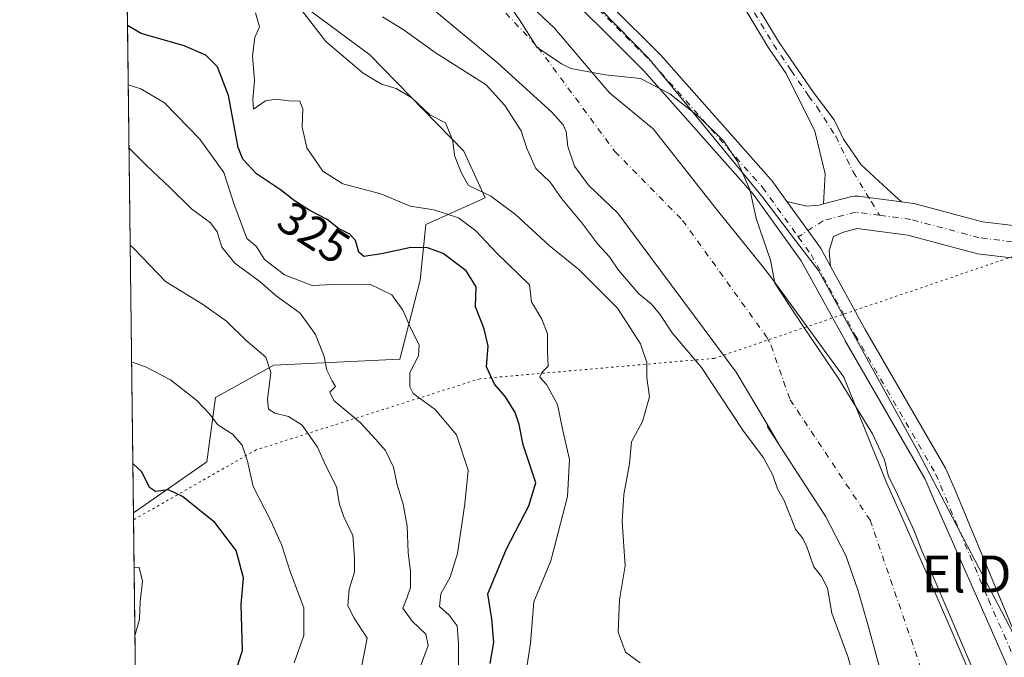
# Model space of a CAD drawing. Units: metres. Extents: x 583989 to 587460, y 4694231 to 4696594.
# Drawn here: x 583989 to 584202, y 4694468 to 4694606 of the extents above; entities that cross this region are included whole.
import ezdxf
from ezdxf.enums import TextEntityAlignment as Align

# ---------------------------------------------------------------- set-up
doc = ezdxf.new("R2010")
doc.units = ezdxf.units.M
doc.header["$MEASUREMENT"] = 0
doc.linetypes.add('DGN Style 4', pattern=[2.6384748266838614, 1.318413404963828, -0.6592067024819142, 0.001648016756204785, -0.6592067024819142])
doc.linetypes.add('DGN Style 5', pattern=[1.1536117293433497, 0.4944050268614355, -0.6592067024819142])
for name, color, linetype, lineweight in [('Arbolado forestal CxS', 92, 'Continuous', 0), ('Comarca CxS', 21, 'Continuous', 0), ('Comunidad Autónoma CxS', 142, 'Continuous', 0), ('Corriente natural Cxs', 4, 'Continuous', 13), ('Corriente natural eje', 4, 'DGN Style 4', 0), ('Cultivos herbáceos CxS', 92, 'Continuous', 0), ('Curva de nivel maestra', 30, 'Continuous', 30), ('Curva de nivel normal', 30, 'Continuous', 0), ('Matorral CxS', 135, 'Continuous', 0), ('Municipio CxS', 4, 'Continuous', 0), ('Pista no pavimentada Cxs', 111, 'Continuous', 0), ('Pista no pavimentada eje', 91, 'DGN Style 4', 0), ('Provincia CxS', 1, 'Continuous', 0), ('Rótulo de curva de nivel directora', 7, 'Continuous', 0), ('Suelo desnudo CxS', 253, 'Continuous', 0), ('Texto cartográfico', 7, 'Continuous', 0), ('Vía pecuaria eje', 92, 'DGN Style 5', 0)]:
    doc.layers.add(name, color=color, linetype=linetype, lineweight=lineweight)
doc.styles.add('Style-Arial', font='txt')

# ---------------------------------------------------------------- blocks, each defined once
blk = doc.blocks.new('*U18')
at = {"layer": 'Cultivos herbáceos CxS', "color": 92, "linetype": 'Continuous', "lineweight": 0}
blk.add_polyline3d([(584457.8263999998, 4694243.797900001, 310.6162999999942), (584309.1487999996, 4694241.973099999, 312.1092000000062), (584306.1684999998, 4694246.251, 312.1947999999975), (584298.5373000001, 4694257.204700001, 312.4109000000026), (584295.6586999996, 4694263.6516, 312.409799999994), (584261.2489, 4694340.716700001, 312.8288999999932), (584216.6051000003, 4694448.629899999, 313.2606999999989), (584205.6153999995, 4694469.643999999, 313.2698999999994), (584183.4839000005, 4694511.9627, 312.6503999999986), (584161.8098999998, 4694551.4451, 312.8383999999933), (584157.0504999999, 4694557.6873, 312.866200000004), (584149.7165000001, 4694567.305299999, 312.8127999999998), (584125.0210999995, 4694597.4343, 312.7789000000048), (584082.7012999998, 4694640.759500001, 312.9921999999933), (584079.2670999998, 4694644.983999999, 312.8733999999968), (584052.6851000004, 4694677.683300001, 313.2820000000065), (584031.3470999999, 4694710.032500001, 313.3133999999991)], dxfattribs=at)

msp = doc.modelspace()

# ---------------------------------------------------------------- linework, layer by layer
at = {"layer": 'Arbolado forestal CxS', "color": 92, "linetype": 'Continuous', "lineweight": 0, "extrusion": (-0.002785460465143963, 0.2319285055519252, 0.9727288468645554), "elevation": 1087504.136851529, "flags": 128}
msp.add_lwpolyline([(-640348.0048089942, -4559241.245237781), (-640348.0048089942, -4559379.393798863)], dxfattribs=at)
at = {"layer": 'Arbolado forestal CxS', "color": 92, "linetype": 'Continuous', "lineweight": 0}
msp.add_polyline3d([(584042.3113000002, 4694614.764900001, 317.4988000000012), (584064.5661000004, 4694598.2871, 314.1679000000004), (584084.9250999996, 4694577.358899999, 313.4590999999928), (584089.5317000002, 4694567.267899999, 314.6518999999971), (584076.6974999999, 4694561.464299999, 319.3291000000027), (584075.4484999999, 4694549.392300001, 327.5883999999933), (584071.0330999997, 4694532.233700001, 331.1269000000029), (584043.7295000004, 4694530.9169, 333.3445999999968), (584031.0403000005, 4694523.9069, 341.6864999999962), (584029.1601, 4694509.929099999, 346.5161999999983), (584013.2712000003, 4694498.9, 352.3782999999967), (584011.6574999997, 4694633.271400001, 320.3353999999963)], close=True, dxfattribs=at)
msp.add_polyline3d([(584042.3113000002, 4694614.764900001, 317.4988000000012), (584064.5661000004, 4694598.2871, 314.1679000000004), (584084.9250999996, 4694577.358899999, 313.4590999999928), (584089.5317000002, 4694567.267899999, 314.6518999999971), (584076.6974999999, 4694561.464299999, 319.3291000000027), (584075.4484999999, 4694549.392300001, 327.5883999999933), (584071.0330999997, 4694532.233700001, 331.1269000000029), (584043.7295000004, 4694530.9169, 333.3445999999968), (584031.0403000005, 4694523.9069, 341.6864999999962), (584029.1601, 4694509.929099999, 346.5161999999983), (584013.2712000003, 4694498.9, 352.3782999999967)], dxfattribs=at)
at = {"layer": 'Comarca CxS', "color": 21, "linetype": 'Continuous', "lineweight": 0, "flags": 128}
msp.add_lwpolyline([(586058.8068520771, 4694263.44760705), (584016.4000006285, 4694238.379983038), (583988.6200006276, 4696551.509983012), (585310.6102, 4696567.756400002), (587007.2063000001, 4696588.6065), (587344.454300001, 4696592.750999999), (587394.1737000011, 4696593.362000001), (587416.800000654, 4696593.639983016), (587422.2641297219, 4696156.590901495), (587445.7200006527, 4694280.469983038)], close=True, dxfattribs=at)
at = {"layer": 'Comunidad Autónoma CxS', "color": 142, "linetype": 'Continuous', "lineweight": 0, "flags": 128}
msp.add_lwpolyline([(586058.8068520771, 4694263.44760705), (584016.4000006285, 4694238.379983038), (583988.6200006276, 4696551.509983012), (585310.6102, 4696567.756400002), (587007.2063000001, 4696588.6065), (587344.454300001, 4696592.750999999), (587394.1737000011, 4696593.362000001), (587416.800000654, 4696593.639983016), (587422.2641297219, 4696156.590901495), (587445.7200006527, 4694280.469983038)], close=True, dxfattribs=at)
at = {"layer": 'Corriente natural Cxs', "color": 4, "linetype": 'Continuous', "lineweight": 13}
for points in [[(584010.8046000004, 4694704.283500001, 309.653999999995), (584020.6801000005, 4694690.0701, 308.8172999999952), (584029.6901000004, 4694674.710100001, 308.590200000006), (584034.7263000002, 4694666.124700001, 308.5994000000064), (584050.6385000005, 4694649.5053, 309.7296000000061), (584065.4551999997, 4694638.075200001, 309.526199999993), (584072.5839000001, 4694632.3443, 309.2612999999984), (584073.0685000002, 4694632.197799999, 309.3557000000001), (584084.4456000002, 4694623.069599999, 309.5017999999982), (584104.5539999995, 4694604.0196, 309.4220999999961), (584115.1116000004, 4694591.585000001, 308.9510000000009), (584116.4603000004, 4694589.9966, 309.0019000000029), (584125.9852999998, 4694582.191400001, 309.676999999996), (584139.8759000005, 4694564.464299999, 309.3234999999986), (584149.5698999995, 4694552.482999999, 309.4235000000044), (584151.6498999996, 4694549.9122, 309.3965999999928), (584167.2604, 4694528.3486, 310.2115999999951), (584176.5201000003, 4694505.5001, 308.8849000000046), (584180.6201, 4694496.360099999, 308.9808000000049), (584184.6401000004, 4694487.200099999, 309.3947000000044), (584190.1001000004, 4694474.540100001, 309.6891999999934), (584195.5201000003, 4694461.850099999, 309.593399999998)], [(584084.4456000002, 4694623.069599999, 309.5017999999982), (584104.5539999995, 4694604.0196, 309.4220999999961), (584115.1116000004, 4694591.585000001, 308.9510000000009), (584116.4603000004, 4694589.9966, 309.0019000000029), (584125.9852999998, 4694582.191400001, 309.676999999996), (584139.8759000005, 4694564.464299999, 309.3234999999986), (584149.5698999995, 4694552.482999999, 309.4235000000044), (584151.6498999996, 4694549.9122, 309.3965999999928), (584167.2604, 4694528.3486, 310.2115999999951), (584176.5201000003, 4694505.5001, 308.8849000000046), (584180.6201, 4694496.360099999, 308.9808000000049), (584184.6401000004, 4694487.200099999, 309.3947000000044), (584190.1001000004, 4694474.540100001, 309.6891999999934), (584195.5201000003, 4694461.850099999, 309.593399999998)], [(584175.5500999996, 4694463.5101, 309.0583000000042), (584172.4801000003, 4694474.6501, 309.1833999999944), (584170.3202000001, 4694482.200099999, 309.0475000000006), (584167.7500999998, 4694489.630100001, 308.9333999999944), (584163.3102000002, 4694498.170100001, 309.2526000000071), (584158.0800999999, 4694506.270099999, 309.289499999999), (584153.3017999995, 4694513.6591, 309.4241000000038), (584150.6562999999, 4694518.126800001, 309.133799999996), (584143.9770000001, 4694529.4069, 308.7989999999991), (584118.3123000005, 4694563.9351, 308.4251999999979), (584111.9638, 4694570.022, 308.6386000000057), (584110.164, 4694572.445699999, 308.6974999999948), (584108.9195999998, 4694574.1216, 308.9964999999939), (584107.4643999999, 4694578.354900001, 309.444399999993), (584107.0675999997, 4694581.6622, 309.4695000000065), (584106.4829000002, 4694583.091399999, 309.5136000000057), (584103.9786, 4694585.793500001, 309.8975999999966), (584092.1251999997, 4694596.588500001, 310.8119000000006), (584077.3085000003, 4694608.8652, 310.5706999999966)], [(584175.5500999996, 4694463.5101, 309.0583000000042), (584172.4801000003, 4694474.6501, 309.1833999999944), (584170.3202000001, 4694482.200099999, 309.0475000000006), (584167.7500999998, 4694489.630100001, 308.9333999999944), (584163.3102000002, 4694498.170100001, 309.2526000000071), (584158.0800999999, 4694506.270099999, 309.289499999999), (584153.3017999995, 4694513.6591, 309.4241000000038), (584150.6562999999, 4694518.126800001, 309.133799999996), (584143.9770000001, 4694529.4069, 308.7989999999991), (584118.3123000005, 4694563.9351, 308.4251999999979), (584111.9638, 4694570.022, 308.6386000000057), (584110.164, 4694572.445699999, 308.6974999999948), (584108.9195999998, 4694574.1216, 308.9964999999939), (584107.4643999999, 4694578.354900001, 309.444399999993), (584107.0675999997, 4694581.6622, 309.4695000000065), (584106.4829000002, 4694583.091399999, 309.5136000000057), (584103.9786, 4694585.793500001, 309.8975999999966), (584092.1251999997, 4694596.588500001, 310.8119000000006), (584077.3085000003, 4694608.8652, 310.5706999999966)]]:
    msp.add_polyline3d(points, dxfattribs=at)
at = {"layer": 'Corriente natural eje', "color": 4, "linetype": 'DGN Style 4', "lineweight": 0}
msp.add_polyline3d([(584010.9815999996, 4694689.547900001, 308.148199999996), (584043.7200999996, 4694642.630100001, 308.4388999999938), (584050.2693999996, 4694635.370999999, 308.1747000000032), (584061.5591000002, 4694630.345699999, 308.1763999999966), (584070.0258, 4694628.096700001, 308.3193000000028), (584082.7258000001, 4694619.233100001, 308.4014000000025), (584100.9820999998, 4694599.918500001, 308.3317999999999), (584117.6508999999, 4694577.296599999, 308.0325000000012), (584132.3353000004, 4694562.3476, 307.9545999999973), (584150.5652000001, 4694537.0714, 307.6992000000027), (584151.5437000003, 4694535.1896, 307.6043000000063), (584155.6445000004, 4694523.4253, 307.881899999993), (584172.9801000003, 4694497.340100001, 308.1008000000002), (584191.6101000002, 4694443.120100001, 308.0898000000016)], dxfattribs=at)
at = {"layer": 'Cultivos herbáceos CxS', "color": 92, "linetype": 'Continuous', "lineweight": 0}
msp.add_polyline3d([(584010.3976999996, 4694738.169399999, 313.2688000000053), (584031.3470999999, 4694710.032500001, 313.3133999999991), (584052.6851000004, 4694677.683300001, 313.2820000000065), (584079.2670999998, 4694644.983999999, 312.8733999999968), (584082.7012999998, 4694640.759500001, 312.9921999999933), (584125.0210999995, 4694597.4343, 312.7789000000048), (584149.7165000001, 4694567.305299999, 312.8127999999998), (584157.0504999999, 4694557.6873, 312.866200000004), (584161.8098999998, 4694551.4451, 312.8383999999933), (584183.4839000005, 4694511.9627, 312.6503999999986), (584205.6153999995, 4694469.643999999, 313.2698999999994), (584216.6051000003, 4694448.629899999, 313.2606999999989), (584261.2489, 4694340.716700001, 312.8288999999932), (584295.6586999996, 4694263.6516, 312.409799999994), (584298.5373000001, 4694257.204700001, 312.4109000000026), (584306.1684999998, 4694246.251, 312.1947999999975), (584309.1486999998, 4694241.973200001, 312.1092000000062)], dxfattribs=at)
at = {"layer": 'Curva de nivel maestra', "color": 30, "linetype": 'Continuous', "lineweight": 30, "flags": 128}
for points, elevation in [([(584090.6500000004, 4694466.220100001), (584091.3799999999, 4694470.7501), (584090.9600000001, 4694475.890100001), (584090.1500000004, 4694481.300100001), (584094.1900000004, 4694491.100099999), (584098.9699999997, 4694500.380100001), (584100.54, 4694505.390100001), (584097.8099999996, 4694513.6801), (584096.8899999997, 4694518.040100001), (584096.04, 4694520.700099999), (584093.9600000001, 4694524.0601), (584091.54, 4694526.800100001), (584089.79, 4694530.5701), (584090.1799999997, 4694535.090100001), (584089.3300000001, 4694538.850099999), (584087.4699999997, 4694543.5801), (584087.5599999996, 4694547.920100001), (584085.4500000002, 4694551.370100001), (584080.4299999997, 4694555.1501), (584077.0700000003, 4694556.380100001), (584073.4400000004, 4694556.4901), (584067.0800000001, 4694555.0601), (584063.2000000002, 4694554.4801), (584062.1600000003, 4694555.450099999), (584061.4600000001, 4694557.970100001), (584060.1799999997, 4694559.360099999), (584057.7100000001, 4694560.5701), (584055.2999999998, 4694562.520099999), (584051.5099999999, 4694564.460100001), (584048.0999999996, 4694566.640100001), (584045.1399999997, 4694568.9801), (584039.9600000001, 4694572.4801), (584037.0300000003, 4694575.600099999), (584035.9800000004, 4694578.1601), (584033.9199999999, 4694589.440099999), (584031.4800000004, 4694595.670100001), (584029.0099999999, 4694598.1601), (584024.2599999999, 4694600.200099999), (584014.9699999997, 4694602.880100001), (584012.0017999997, 4694604.598300001)], 325), ([(584034.4500000002, 4694461.450099999), (584036.9400000004, 4694469.040100001), (584036.6200000001, 4694479.040100001), (584037.1200000001, 4694484.780099999), (584035.5800000001, 4694490.7401), (584030.9600000001, 4694496.8101), (584023.9199999999, 4694502.440099999), (584020.9100000003, 4694503.9101), (584018.0599999996, 4694503.530099999), (584016.79, 4694504.420100001), (584015.0899999999, 4694507.800100001), (584013.1425999999, 4694509.614900001)], 350)]:
    msp.add_lwpolyline(points, dxfattribs=dict(at, elevation=elevation))
at = {"layer": 'Curva de nivel normal', "color": 30, "linetype": 'Continuous', "lineweight": 0, "flags": 128}
for points, elevation in [([(584123.1699999999, 4694466.350099999), (584119.9400000004, 4694468.670100001), (584118.3600000005, 4694473.040100001), (584118.6799999997, 4694480.040100001), (584119.8700000001, 4694487.370100001), (584119.2699999996, 4694497.0001), (584119.5700000003, 4694502.840100001), (584120.8399999999, 4694509.5101), (584121.2699999996, 4694514.3301), (584123.6799999997, 4694518.700099999), (584125.1600000003, 4694524.040100001), (584124.5599999996, 4694528.2501), (584124.5800000001, 4694531.540100001), (584123.2199999997, 4694535.5801), (584118.2000000002, 4694543.3201), (584109.8200000003, 4694551.6601), (584103.3899999997, 4694556.880100001), (584096.1100000005, 4694563.620100001), (584090.7400000002, 4694567.590100001), (584085.9299999997, 4694569.9101), (584084.4299999997, 4694572.610099999), (584082.9500000002, 4694576.2301), (584082.4500000002, 4694579.800100001), (584080.9699999997, 4694583.4801), (584077.5199999996, 4694585.2301), (584073.6500000004, 4694588.940099999), (584070.2400000002, 4694590.950099999), (584067.04, 4694591.880100001), (584063.0899999999, 4694594.270099999), (584054.9900000002, 4694601.170100001), (584048.5899999999, 4694609.440099999)], 315), ([(584095.2699999996, 4694608.4001), (584097.1399999997, 4694605.6601), (584100.7599999999, 4694599.920100001), (584106.1200000001, 4694596.290100001), (584108.1399999997, 4694595.3201), (584115.5498000003, 4694593.9013), (584123.2227999996, 4694593.1075), (584129.5728000002, 4694589.800200001), (584136.0551000005, 4694584.640900001), (584141.2144999999, 4694579.613800001), (584144.2571999999, 4694575.115800001), (584146.9029999999, 4694569.030400001), (584148.3581999998, 4694562.5481), (584151.4008999999, 4694553.6845), (584152.3499999996, 4694548.7401), (584158.4199999999, 4694539.5001), (584166.1200000001, 4694528.0701), (584173.5199999996, 4694516.040100001), (584176.1299999999, 4694510.370100001), (584176.9600000001, 4694506.800100001), (584178.5300000003, 4694503.8301), (584182.6299999999, 4694494.8201), (584184.2225000003, 4694490.6402), (584185.5558000002, 4694487.6021), (584185.5582999997, 4694487.596200001), (584191.0190000003, 4694474.934599999), (584196.4373000005, 4694462.2487)], 310.0000000000001), ([(584097.8399999999, 4694460.700099999), (584099.4000000004, 4694470.600099999), (584100.0599999996, 4694479.5801), (584103.7400000002, 4694488.5101), (584107.3600000005, 4694502.420100001), (584107.8399999999, 4694510.450099999), (584106.3399999999, 4694516.7301), (584105.2400000002, 4694522.420100001), (584102.8499999996, 4694526.770099999), (584101.4199999999, 4694528.360099999), (584101.8200000003, 4694529.3101), (584103.2000000002, 4694530.7401), (584103.0599999996, 4694533.880100001), (584103.0800000001, 4694537.7601), (584101.79, 4694540.880100001), (584099.5700000003, 4694544.710100001), (584099.1600000003, 4694548.370100001), (584092.04, 4694555.2601), (584087.54, 4694560.100099999), (584083.7199999997, 4694562.9101), (584078.3899999997, 4694564.630100001), (584073.2999999998, 4694565.4001), (584066.9000000004, 4694568.120100001), (584058.7000000002, 4694570.300100001), (584054.3399999999, 4694573.020099999), (584050.8899999997, 4694578.0601), (584049.8700000001, 4694582.600099999), (584050.0199999996, 4694586.540100001), (584049.3499999996, 4694588.200099999), (584047.0700000003, 4694588.2501), (584044.1500000004, 4694588.670100001), (584041.9000000004, 4694588.300100001), (584039.3099999996, 4694586.460100001), (584039.1799999997, 4694588.640100001), (584039.5599999996, 4694592.700099999), (584039.0599999996, 4694598.040100001), (584039.5700000003, 4694602.040100001), (584040.6200000001, 4694604.370100001), (584039.75, 4694607.370100001)], 320), ([(584169.75, 4694462.1801), (584168.1600000003, 4694467.710100001), (584164.6900000004, 4694477.130100001), (584163.7599999999, 4694482.5601), (584162.4299999997, 4694485.0701), (584160.7599999999, 4694487.190099999), (584159.2400000002, 4694491.540100001), (584158.4000000004, 4694493.3301), (584156.8399999999, 4694495.360099999), (584154.3600000005, 4694501.540100001), (584152.9000000004, 4694504.0801), (584151.8899999997, 4694507.0701), (584149.8600000005, 4694510.860099999), (584145.3799999999, 4694516.8201), (584136.4299999997, 4694530.4301), (584130.0899999999, 4694537.960100001), (584127.4000000004, 4694542.020099999), (584125.5300000003, 4694544.2401), (584122.8600000005, 4694546.4001), (584118.4199999999, 4694551.540100001), (584116.5199999996, 4694554.440099999), (584113.9299999997, 4694557.220100001), (584110.4600000001, 4694561.8101), (584106.1500000004, 4694567.0101), (584103.6399999997, 4694570.6501), (584100.5499999998, 4694573.600099999), (584098.5899999999, 4694577.940099999), (584097.3600000005, 4694581.7501), (584093.7699999996, 4694587.290100001), (584089.75, 4694591.7301), (584078.9299999997, 4694598.630100001), (584071.79, 4694603.7501), (584067.2999999998, 4694606.4801)], 310.0000000000001), ([(584012.1560000004, 4694591.762700001), (584014.9100000003, 4694590.9101), (584019.9900000002, 4694587.840100001), (584027.6900000004, 4694579.960100001), (584032.9100000003, 4694572.7601), (584035.0599999996, 4694565.9901), (584037.8700000001, 4694558.390100001), (584039.8600000005, 4694556.720100001), (584041.7100000001, 4694553.890100001), (584046.0199999996, 4694550.520099999), (584052.04, 4694548.2301), (584056.7300000004, 4694548.4101), (584064.5199999996, 4694548.4901), (584069.2699999996, 4694546.2301), (584071.7000000002, 4694542.880100001), (584073.1799999997, 4694539.370100001), (584075.2599999999, 4694535.270099999), (584075.0899999999, 4694532.9301), (584073.2000000002, 4694529.3101), (584073.1699999999, 4694526.210100001), (584073.9100000003, 4694524.800100001), (584078.7000000002, 4694521.3101), (584083.29, 4694515.800100001), (584085.8799999999, 4694508.130100001), (584085.1299999999, 4694500.880100001), (584083.5199999996, 4694490.100099999), (584081.9500000002, 4694484.9301), (584079.8899999997, 4694481.350099999), (584079.6100000005, 4694478.5701), (584081.7599999999, 4694476.700099999), (584083.4900000002, 4694474.350099999), (584083.79, 4694470.520099999), (584083.7300000004, 4694465.860099999)], 330), ([(584075.5300000003, 4694465.640100001), (584077.1799999997, 4694470.090100001), (584076.6799999997, 4694472.5801), (584073.7100000001, 4694475.370100001), (584071.7000000002, 4694478.200099999), (584072.5800000001, 4694480.360099999), (584073.3399999999, 4694482.670100001), (584073.3300000001, 4694486.2301), (584072.8600000005, 4694490.190099999), (584072.5999999996, 4694495.9801), (584071.79, 4694500.770099999), (584070.4800000004, 4694505.0001), (584069.6399999997, 4694508.8201), (584067.9100000003, 4694512.4301), (584065.7800000003, 4694514.890100001), (584062.54, 4694518.450099999), (584056.7400000002, 4694523.290100001), (584055.8399999999, 4694525.100099999), (584057.0599999996, 4694526.340100001), (584056.3899999997, 4694527.5701), (584055.2300000004, 4694529.850099999), (584054.5999999996, 4694532.850099999), (584052.75, 4694537.620100001), (584049.4000000004, 4694542.2401), (584044.2599999999, 4694546.0001), (584040.6799999997, 4694549.110099999), (584035.2800000003, 4694553.090100001), (584032.4500000002, 4694556.520099999), (584031.4400000004, 4694559.840100001), (584029.9600000001, 4694561.8101), (584025.8499999996, 4694564.850099999), (584021.2400000002, 4694569.380100001), (584016.1299999999, 4694574.270099999), (584012.3600000005, 4694578.040100001), (584012.3206000002, 4694578.057)], 335), ([(584012.5740999999, 4694556.9441), (584013.3399999999, 4694556.2601), (584020.2000000002, 4694549.090100001), (584028.2699999996, 4694544.200099999), (584033.4400000004, 4694540.5001), (584037.6699999999, 4694536.370100001), (584041.9800000004, 4694532.6801), (584043.0999999996, 4694529.3301), (584042.3399999999, 4694523.520099999), (584042.5800000001, 4694521.360099999), (584043.9400000004, 4694520.5101), (584046.9100000003, 4694519.8301), (584049.8399999999, 4694517.940099999), (584053.2199999997, 4694513.140100001), (584054.9600000001, 4694509.0801), (584057.3399999999, 4694504.530099999), (584057.9800000004, 4694500.700099999), (584058.8799999999, 4694498.020099999), (584060.8499999996, 4694493.950099999), (584061.1900000004, 4694489.020099999), (584061.2300000004, 4694486.040100001), (584060.0300000003, 4694482.370100001), (584059.75, 4694478.700099999), (584061.1699999999, 4694476.040100001), (584063.9800000004, 4694471.710100001), (584062.75, 4694465.4001)], 340), ([(584012.8778999997, 4694531.654999999), (584015.9199999999, 4694530.600099999), (584021.29, 4694527.7301), (584027.0099999999, 4694523.2601), (584029.7999999998, 4694520.360099999), (584031.5800000001, 4694518.020099999), (584034.7599999999, 4694515.940099999), (584036.8600000005, 4694513.590100001), (584038.0300000003, 4694510.0801), (584039.2199999997, 4694504.600099999), (584043.0700000003, 4694497.170100001), (584045.4100000003, 4694492.0101), (584047.3200000003, 4694485.9301), (584050.2000000002, 4694478.3101), (584050.2000000002, 4694472.280099999), (584048.1399999997, 4694466.380100001)], 345), ([(584013.4124999996, 4694487.1402), (584014.5499999998, 4694487.0701), (584015.2400000002, 4694484.090100001), (584014.7300000004, 4694479.5801), (584014.5999999996, 4694475.860099999), (584013.5915999999, 4694472.226399999)], 355)]:
    msp.add_lwpolyline(points, dxfattribs=dict(at, elevation=elevation))
at = {"layer": 'Matorral CxS', "color": 135, "linetype": 'Continuous', "lineweight": 0, "extrusion": (-0.003659103531307206, 0.3046834406458372, 0.9524466452025341), "elevation": 1428534.733466797, "flags": 128}
msp.add_lwpolyline([(-640345.7987068305, -4464049.042498482), (-640345.7987068305, -4464150.234990626)], dxfattribs=at)
at = {"layer": 'Matorral CxS', "color": 135, "linetype": 'Continuous', "lineweight": 0}
for points in [[(584195.5201000003, 4694461.850099999, 309.593399999998), (584190.1001000004, 4694474.540100001, 309.6891999999934), (584184.6401000004, 4694487.200099999, 309.3947000000044), (584180.6201, 4694496.360099999, 308.9808000000049), (584176.5201000003, 4694505.5001, 308.8849000000046), (584167.2604, 4694528.3486, 310.2115999999951), (584151.6498999996, 4694549.9122, 309.3965999999928), (584149.5698999995, 4694552.482999999, 309.4235000000044), (584139.8759000005, 4694564.464299999, 309.3234999999986), (584125.9852999998, 4694582.191400001, 309.676999999996), (584116.4603000004, 4694589.9966, 309.0019000000029), (584115.1116000004, 4694591.585000001, 308.9510000000009), (584104.5539999995, 4694604.0196, 309.4220999999961), (584084.4456000002, 4694623.069599999, 309.5017999999982), (584073.0685000002, 4694632.197799999, 309.3557000000001), (584072.5839000001, 4694632.3443, 309.2612999999984), (584065.4551999997, 4694638.075200001, 309.526199999993), (584050.6385000005, 4694649.5053, 309.7296000000061), (584034.7263000002, 4694666.124700001, 308.5994000000064), (584029.6901000004, 4694674.710100001, 308.590200000006), (584020.6801000005, 4694690.0701, 308.8172999999952), (584010.8046000004, 4694704.283600001, 309.653999999995), (584010.3976999996, 4694738.169399999, 313.2688000000053)], [(584010.3976999996, 4694738.169399999, 313.2688000000053), (584031.3470999999, 4694710.032500001, 313.3133999999991), (584052.6851000004, 4694677.683300001, 313.2820000000065), (584079.2670999998, 4694644.983999999, 312.8733999999968), (584082.7012999998, 4694640.759500001, 312.9921999999933), (584125.0210999995, 4694597.4343, 312.7789000000048), (584149.7165000001, 4694567.305299999, 312.8127999999998), (584157.0504999999, 4694557.6873, 312.866200000004), (584161.8098999998, 4694551.4451, 312.8383999999933), (584183.4839000005, 4694511.9627, 312.6503999999986), (584205.6153999995, 4694469.643999999, 313.2698999999994), (584216.6051000003, 4694448.629899999, 313.2606999999989), (584261.2489, 4694340.716700001, 312.8288999999932), (584295.6586999996, 4694263.6516, 312.409799999994), (584298.5373000001, 4694257.204700001, 312.4109000000026), (584306.1684999998, 4694246.251, 312.1947999999975), (584309.1486999998, 4694241.973200001, 312.1092000000062)], [(584031.3470999999, 4694710.032500001, 313.3133999999991), (584052.6851000004, 4694677.683300001, 313.2820000000065), (584079.2670999998, 4694644.983999999, 312.8733999999968), (584082.7012999998, 4694640.759500001, 312.9921999999933), (584125.0210999995, 4694597.4343, 312.7789000000048), (584149.7165000001, 4694567.305299999, 312.8127999999998), (584157.0504999999, 4694557.6873, 312.866200000004), (584161.8098999998, 4694551.4451, 312.8383999999933), (584183.4839000005, 4694511.9627, 312.6503999999986), (584205.6153999995, 4694469.643999999, 313.2698999999994), (584216.6051000003, 4694448.629899999, 313.2606999999989)], [(584010.8046000004, 4694704.283600001, 309.653999999995), (584020.6801000005, 4694690.0701, 308.8172999999952), (584029.6901000004, 4694674.710100001, 308.590200000006), (584034.7263000002, 4694666.124700001, 308.5994000000064), (584050.6385000005, 4694649.5053, 309.7296000000061), (584065.4551999997, 4694638.075200001, 309.526199999993), (584072.5839000001, 4694632.3443, 309.2612999999984), (584073.0685000002, 4694632.197799999, 309.3557000000001), (584084.4456000002, 4694623.069599999, 309.5017999999982), (584104.5539999995, 4694604.0196, 309.4220999999961), (584115.1116000004, 4694591.585000001, 308.9510000000009), (584116.4603000004, 4694589.9966, 309.0019000000029), (584125.9852999998, 4694582.191400001, 309.676999999996), (584139.8759000005, 4694564.464299999, 309.3234999999986), (584149.5698999995, 4694552.482999999, 309.4235000000044), (584151.6498999996, 4694549.9122, 309.3965999999928), (584167.2604, 4694528.3486, 310.2115999999951), (584176.5201000003, 4694505.5001, 308.8849000000046), (584180.6201, 4694496.360099999, 308.9808000000049), (584184.6401000004, 4694487.200099999, 309.3947000000044), (584190.1001000004, 4694474.540100001, 309.6891999999934), (584195.5201000003, 4694461.850099999, 309.593399999998)], [(584014.4286000002, 4694402.5266, 383.2121999999945), (584013.2712000003, 4694498.9, 352.3782999999967), (584029.1601, 4694509.929099999, 346.5161999999983), (584031.0403000005, 4694523.9069, 341.6864999999962), (584043.7295000004, 4694530.9169, 333.3445999999968), (584071.0330999997, 4694532.233700001, 331.1269000000029), (584075.4484999999, 4694549.392300001, 327.5883999999933), (584076.6974999999, 4694561.464299999, 319.3291000000027), (584089.5317000002, 4694567.267899999, 314.6518999999971), (584084.9250999996, 4694577.358899999, 313.4590999999928), (584064.5661000004, 4694598.2871, 314.1679000000004), (584042.3113000002, 4694614.764900001, 317.4988000000012)], [(584042.3113000002, 4694614.764900001, 317.4988000000012), (584064.5661000004, 4694598.2871, 314.1679000000004), (584084.9250999996, 4694577.358899999, 313.4590999999928), (584089.5317000002, 4694567.267899999, 314.6518999999971), (584076.6974999999, 4694561.464299999, 319.3291000000027), (584075.4484999999, 4694549.392300001, 327.5883999999933), (584071.0330999997, 4694532.233700001, 331.1269000000029), (584043.7295000004, 4694530.9169, 333.3445999999968), (584031.0403000005, 4694523.9069, 341.6864999999962), (584029.1601, 4694509.929099999, 346.5161999999983), (584013.2712000003, 4694498.9, 352.3782999999967)], [(584077.3085000003, 4694608.8652, 310.5706999999966), (584092.1251999997, 4694596.588500001, 310.8119000000006), (584103.9786, 4694585.793500001, 309.8975999999966), (584106.4829000002, 4694583.091399999, 309.5136000000057), (584107.0675999997, 4694581.6622, 309.4695000000065), (584107.4643999999, 4694578.354900001, 309.444399999993), (584108.9195999998, 4694574.1216, 308.9964999999939), (584110.164, 4694572.445699999, 308.6974999999948), (584111.9638, 4694570.022, 308.6386000000057), (584118.3123000005, 4694563.9351, 308.4251999999979), (584143.9770000001, 4694529.4069, 308.7989999999991), (584150.6562999999, 4694518.126800001, 309.133799999996), (584150.8225999996, 4694517.381899999, 309.2014999999956), (584152.1501000002, 4694515.440099999, 309.3157999999967), (584153.3017999995, 4694513.6591, 309.4241000000038), (584158.0800999999, 4694506.270099999, 309.289499999999), (584163.3102000002, 4694498.170100001, 309.2526000000071), (584167.7500999998, 4694489.630100001, 308.9333999999944), (584170.3202000001, 4694482.200099999, 309.0475000000006), (584172.4801000003, 4694474.6501, 309.1833999999944), (584175.5500999996, 4694463.5101, 309.0583000000042)], [(584077.3085000003, 4694608.8652, 310.5706999999966), (584092.1251999997, 4694596.588500001, 310.8119000000006), (584103.9786, 4694585.793500001, 309.8975999999966), (584106.4829000002, 4694583.091399999, 309.5136000000057), (584107.0675999997, 4694581.6622, 309.4695000000065), (584107.4643999999, 4694578.354900001, 309.444399999993), (584108.9195999998, 4694574.1216, 308.9964999999939), (584110.164, 4694572.445699999, 308.6974999999948), (584111.9638, 4694570.022, 308.6386000000057), (584118.3123000005, 4694563.9351, 308.4251999999979), (584143.9770000001, 4694529.4069, 308.7989999999991), (584150.6562999999, 4694518.126800001, 309.133799999996), (584150.8225999996, 4694517.381899999, 309.2014999999956), (584152.1501000002, 4694515.440099999, 309.3157999999967), (584153.3017999995, 4694513.6591, 309.4241000000038), (584158.0800999999, 4694506.270099999, 309.289499999999), (584163.3102000002, 4694498.170100001, 309.2526000000071), (584167.7500999998, 4694489.630100001, 308.9333999999944), (584170.3202000001, 4694482.200099999, 309.0475000000006), (584172.4801000003, 4694474.6501, 309.1833999999944), (584175.5500999996, 4694463.5101, 309.0583000000042)]]:
    msp.add_polyline3d(points, dxfattribs=at)
at = {"layer": 'Municipio CxS', "color": 4, "linetype": 'Continuous', "lineweight": 0, "flags": 128}
msp.add_lwpolyline([(586058.8068520771, 4694263.44760705), (584016.4000006285, 4694238.379983038), (583988.6200006276, 4696551.509983012)], dxfattribs=at)
at = {"layer": 'Pista no pavimentada Cxs', "color": 111, "linetype": 'Continuous', "lineweight": 0, "extrusion": (0.1842221802956214, 0.1216631306481053, 0.9753257255543042), "elevation": 679075.1580815208, "flags": 128}
msp.add_lwpolyline([(3595446.269532119, -2998615.282195787), (3595450.48733218, -2998615.639146619), (3595450.543014481, -2998615.643236253), (3595450.796109109, -2998615.645921488), (3595463.188200721, -2998615.121848467)], dxfattribs=at)
msp.add_lwpolyline([(3595446.269532119, -2998615.282195787), (3595450.48733218, -2998615.639146619), (3595450.543014481, -2998615.643236253), (3595450.796109109, -2998615.645921488), (3595463.188200721, -2998615.121848467)], dxfattribs=at)
at = {"layer": 'Pista no pavimentada Cxs', "color": 111, "linetype": 'Continuous', "lineweight": 0}
for points in [[(584010.4145999998, 4694736.756800001, 313.4594999999972), (584022.3657000001, 4694719.665200001, 313.5599999999977), (584041.0039999997, 4694693.858300001, 313.672900000005), (584056.2755000005, 4694672.6215, 313.2973000000056), (584069.3394999999, 4694655.9946, 313.0780999999988), (584082.3169999998, 4694641.601399999, 313.0825999999943), (584095.8130000001, 4694630.236300001, 312.5124000000069), (584095.9907000001, 4694630.0713, 312.5151000000042), (584106.2609000001, 4694619.562200001, 312.5749000000069), (584127.5286999998, 4694598.294500001, 312.6346000000049), (584127.6331000002, 4694598.183499999, 312.6324000000022), (584151.5407999996, 4694571.1678, 312.6668000000063), (584151.5837000003, 4694571.118000001, 312.668399999995), (584151.6962000001, 4694570.9735, 312.6750000000029), (584154.9600000001, 4694566.4487, 312.9274000000005)], [(584022.3657000001, 4694719.665200001, 313.5599999999977), (584041.0039999997, 4694693.858300001, 313.672900000005), (584056.2755000005, 4694672.6215, 313.2973000000056), (584069.3394999999, 4694655.9946, 313.0780999999988), (584082.3169999998, 4694641.601399999, 313.0825999999943), (584095.8130000001, 4694630.236300001, 312.5124000000069), (584095.9907000001, 4694630.0713, 312.5151000000042), (584106.2609000001, 4694619.562200001, 312.5749000000069), (584127.5286999998, 4694598.294500001, 312.6346000000049), (584127.6331000002, 4694598.183499999, 312.6324000000022), (584151.5407999996, 4694571.1678, 312.6668000000063), (584151.5837000003, 4694571.118000001, 312.668399999995), (584151.6962000001, 4694570.9735, 312.6750000000029), (584154.9600000001, 4694566.448799999, 312.9274000000005), (584162.2155999999, 4694556.389799999, 312.8117000000057), (584162.3531, 4694556.177300001, 312.8133999999991), (584162.3804000001, 4694556.128599999, 312.8139999999985), (584164.4140999997, 4694552.417199999, 312.8920000000071), (584171.9292000001, 4694538.702099999, 313.0207999999984), (584189.3678000001, 4694508.602499999, 325.7629000000015), (584189.5094, 4694508.317199999, 325.6922999999952), (584191.3984000003, 4694503.809699999, 325.1604999999981), (584201.0374999996, 4694480.645400001, 316.6840999999986), (584207.2322000006, 4694465.758400001, 313.9679000000033)], [(584207.7001, 4694454.360099999, 314.7902000000031), (584200.0900999998, 4694471.620100001, 315.6150999999954), (584187.3092, 4694500.630899999, 314.2421000000031), (584184.9600000001, 4694506.236600001, 315.973800000007), (584167.5870000003, 4694536.222999999, 313.8527999999933), (584167.5586999999, 4694536.2733, 313.8396999999969), (584158.0698999995, 4694553.590299999, 312.9648000000016), (584147.7138999999, 4694567.9475, 312.7283000000025), (584123.9391999999, 4694594.812799999, 312.4982000000018), (584102.7050999999, 4694616.0471, 312.5924999999988), (584092.4994999999, 4694626.489900001, 312.8635000000068), (584078.9649999999, 4694637.887399999, 312.800900000002), (584078.7186000004, 4694638.125600001, 312.795100000003), (584065.5692999996, 4694652.7093, 313.3261999999959), (584065.5109000001, 4694652.7764, 313.325800000006), (584065.4601999996, 4694652.8388, 313.3254000000015), (584052.3109999998, 4694669.574200001, 313.4719000000041), (584052.2471000003, 4694669.659200001, 313.4777999999933), (584036.9475999996, 4694690.9351, 316.4311000000016), (584018.29, 4694716.768800001, 314.6340999999957)], [(584207.7001, 4694454.360099999, 314.7902000000031), (584200.0900999998, 4694471.620100001, 315.6150999999954), (584187.3092, 4694500.630899999, 314.2421000000031), (584184.9600000001, 4694506.236600001, 315.973800000007), (584167.5870000003, 4694536.222999999, 313.8527999999933), (584167.5586999999, 4694536.2733, 313.8396999999969), (584158.0698999995, 4694553.590299999, 312.9648000000016), (584147.7138999999, 4694567.9475, 312.7283000000025), (584123.9391999999, 4694594.812799999, 312.4982000000018), (584102.7050999999, 4694616.0471, 312.5924999999988), (584092.4994999999, 4694626.489900001, 312.8635000000068), (584078.9649999999, 4694637.887399999, 312.800900000002), (584078.7186000004, 4694638.125600001, 312.795100000003), (584065.5692999996, 4694652.7093, 313.3261999999959), (584065.5109000001, 4694652.7764, 313.325800000006), (584065.4601999996, 4694652.8388, 313.3254000000015), (584052.3109999998, 4694669.574200001, 313.4719000000041), (584052.2471000003, 4694669.659200001, 313.4777999999933), (584036.9475999996, 4694690.9351, 316.4311000000016), (584018.29, 4694716.768800001, 314.6340999999957)], [(584162.8671000004, 4694565.919199999, 312.1949000000022), (584163.2230000002, 4694572.443200001, 311.5118999999977), (584160.9740000004, 4694581.703600001, 311.2357999999949), (584154.8101000004, 4694594.210100001, 311.3601000000053), (584150.9901000002, 4694599.800100001, 311.3543000000063), (584143.9801000003, 4694611.4801, 311.1815999999963), (584141.3400999998, 4694616.530099999, 311.2654999999941), (584139.1901000004, 4694621.870100001, 311.152900000001), (584137.7401000002, 4694626.7301, 311.1199999999953), (584136.8000999996, 4694631.6801, 311.1349000000046), (584136.2301000003, 4694636.950099999, 311.1358000000037), (584135.6801000005, 4694642.0801, 311.1839000000036), (584135.0401, 4694646.850099999, 311.2451000000001), (584134.3201000001, 4694651.5701, 311.3533000000025), (584131.8300999999, 4694663.6501, 311.4406000000017), (584129.2100999998, 4694675.8301, 311.466499999995), (584128.0500999996, 4694682.630100001, 311.3871000000072), (584127.0701000001, 4694689.460100001, 311.3987999999954), (584126.5900999998, 4694693.9801, 311.7252000000008), (584126.3800999997, 4694698.550100001, 312.4878000000026), (584126.4700999996, 4694702.7401, 312.8516999999993), (584126.8101000004, 4694706.9101, 311.7891999999993)], [(584129.3400999998, 4694706.640100001, 313.0179999999964), (584129.0100999996, 4694702.610099999, 315.1361999999936), (584128.9200999998, 4694698.5801, 313.8347000000067), (584129.1201, 4694694.1801, 312.209400000007), (584129.5900999998, 4694689.780099999, 311.5106999999989), (584130.5601000004, 4694683.020099999, 311.5932999999932), (584131.7001, 4694676.3101, 311.780899999998), (584134.3101000004, 4694664.170100001, 312.0185000000056), (584136.8201000001, 4694652.020099999, 311.6183000000019), (584137.5601000004, 4694647.210100001, 311.3761999999988), (584138.2001, 4694642.390100001, 311.3220000000001), (584139.3201000001, 4694632.050100001, 311.3122000000003), (584140.2100999998, 4694627.3301, 311.2170000000042), (584141.5900999998, 4694622.710100001, 311.2725000000065), (584143.6501000002, 4694617.600099999, 311.3273000000045), (584146.2001, 4694612.720100001, 311.2590999999957), (584153.1300999997, 4694601.170100001, 311.6160999999993), (584160.6901000004, 4694590.100099999, 311.5515000000014), (584165.1700999998, 4694584.1801, 311.4465999999957), (584166.6227000002, 4694581.198100001, 311.4866000000038), (584167.2391999997, 4694579.942199999, 311.4962999999989), (584171.0281999996, 4694574.4276, 311.6027000000031), (584177.6427999996, 4694568.3421, 311.6404000000039), (584179.8135000002, 4694566.352299999, 311.5774999999995)], [(584146.2001, 4694612.720100001, 311.2590999999957), (584153.1300999997, 4694601.170100001, 311.6160999999993), (584160.6901000004, 4694590.100099999, 311.5515000000014), (584165.1700999998, 4694584.1801, 311.4465999999957), (584166.6227000002, 4694581.198100001, 311.4866000000038), (584167.2391999997, 4694579.942199999, 311.4962999999989), (584171.0281999996, 4694574.4276, 311.6027000000031), (584177.6427999996, 4694568.3421, 311.6404000000039), (584179.8135000002, 4694566.352299999, 311.5774999999995), (584170.4040999999, 4694567.606899999, 311.5610000000015), (584169.9548000004, 4694567.637599999, 311.5880999999936), (584169.5054000001, 4694567.610300001, 311.6150999999954), (584169.0630999999, 4694567.525599999, 311.6426999999967), (584162.8671000004, 4694565.919199999, 312.1949000000022), (584163.2230000002, 4694572.443200001, 311.5118999999977), (584160.9740000004, 4694581.703600001, 311.2357999999949), (584154.8101000004, 4694594.210100001, 311.3601000000053), (584150.9901000002, 4694599.800100001, 311.3543000000063), (584143.9801000003, 4694611.4801, 311.1815999999963)], [(584179.8135000002, 4694566.352299999, 311.5774999999995), (584182.3103, 4694566.019400001, 311.5758999999962), (584182.4555000003, 4694565.996900001, 311.5751000000019), (584182.7533, 4694565.9309, 311.5642999999982), (584197.3301999997, 4694562.0263, 311.446100000001), (584211.9298, 4694560.2643, 311.1726999999955), (584221.4664000003, 4694560.524499999, 311.1974999999948), (584226.6357000005, 4694561.740900001, 311.2100000000065), (584233.8233000003, 4694563.150900001, 311.3074999999953), (584238.4742999999, 4694563.9187, 311.3175999999949), (584244.8501000004, 4694565.940099999, 311.3062999999966), (584266.7100999998, 4694573.460100001, 311.3389000000025), (584276.3701, 4694576.770099999, 311.3877999999968), (584286.0401, 4694580.050100001, 311.5647999999928), (584294.4600999998, 4694582.3301, 311.4857999999949), (584303.0601000004, 4694583.9901, 311.516300000003), (584310.9600999998, 4694585.280099999, 311.5383000000002)], [(584204.2231999999, 4694554.1436, 310.9612999999954), (584196.2450000001, 4694555.1065, 310.9394999999931), (584196.0565999999, 4694555.134500001, 310.9397999999928), (584195.7588000001, 4694555.2005, 310.9410999999964), (584181.1607999997, 4694559.1107, 311.0660999999964), (584170.1573000001, 4694560.5778, 311.7958999999973), (584167.198, 4694559.8106, 312.1049999999959), (584165.0751, 4694558.817100001, 312.4003999999986), (584164.1490000002, 4694555.7744, 312.6852000000072), (584164.4140999997, 4694552.417199999, 312.8920000000071), (584162.3804000001, 4694556.128599999, 312.8139999999985), (584162.3531, 4694556.177300001, 312.8133999999991), (584162.2155999999, 4694556.389799999, 312.8117000000057), (584154.9600000001, 4694566.448799999, 312.9274000000005), (584159.2542000003, 4694565.431700001, 312.6312000000034), (584161.9193000002, 4694565.6735, 312.3117999999959), (584162.8671000004, 4694565.919199999, 312.1949000000022), (584169.0630999999, 4694567.525599999, 311.6426999999967), (584169.5054000001, 4694567.610300001, 311.6150999999954), (584169.9548000004, 4694567.637599999, 311.5880999999936), (584170.4040999999, 4694567.606899999, 311.5610000000015), (584179.8135000002, 4694566.352299999, 311.5774999999995), (584182.3103, 4694566.019400001, 311.5758999999962), (584182.4555000003, 4694565.996900001, 311.5751000000019), (584182.7533, 4694565.9309, 311.5642999999982), (584197.3301999997, 4694562.0263, 311.446100000001), (584211.9298, 4694560.2643, 311.1726999999955)], [(584162.8671000004, 4694565.919199999, 312.1949000000022), (584169.0630999999, 4694567.525599999, 311.6426999999967), (584169.5054000001, 4694567.610300001, 311.6150000000052), (584169.9549000004, 4694567.637499999, 311.5880999999936), (584170.4040999999, 4694567.606899999, 311.5610000000015), (584179.8135000002, 4694566.352299999, 311.5774999999995)], [(584162.8671000004, 4694565.919199999, 312.1949000000022), (584169.0630999999, 4694567.525599999, 311.6426999999967), (584169.5054000001, 4694567.610300001, 311.6150000000052), (584169.9549000004, 4694567.637499999, 311.5880999999936), (584170.4040999999, 4694567.606899999, 311.5610000000015), (584179.8135000002, 4694566.352299999, 311.5774999999995)], [(584154.9600000001, 4694566.4487, 312.9274000000005), (584159.2542000003, 4694565.431700001, 312.6312000000034), (584161.9193000002, 4694565.6735, 312.3117999999959), (584162.8671000004, 4694565.919199999, 312.1949000000022)], [(584204.2231999999, 4694554.1436, 310.9612999999954), (584196.2450000001, 4694555.1065, 310.9394999999931), (584196.0565999999, 4694555.134500001, 310.9397999999928), (584195.7588000001, 4694555.2005, 310.9410999999964), (584181.1607999997, 4694559.1107, 311.0660999999964), (584170.1573000001, 4694560.5778, 311.7958999999973), (584167.198, 4694559.8106, 312.1049999999959), (584165.0751, 4694558.817100001, 312.4003999999986), (584164.1490000002, 4694555.7744, 312.6852000000072), (584164.4140999997, 4694552.417099999, 312.8920000000071)], [(584164.4140999997, 4694552.417099999, 312.8920000000071), (584171.9292000001, 4694538.702099999, 313.0207999999984), (584189.3678000001, 4694508.602499999, 325.7629000000015), (584189.5094, 4694508.317199999, 325.6922999999952), (584191.3984000003, 4694503.809699999, 325.1604999999981), (584201.0374999996, 4694480.645400001, 316.6840999999986), (584207.2322000006, 4694465.758400001, 313.9679000000033), (584211.5201000003, 4694456.040100001, 313.8552999999956), (584215.4501, 4694447.090100001, 314.0869999999995), (584219.3701, 4694438.110099999, 313.4501000000019), (584224.6401000004, 4694425.5701, 314.9695000000065), (584229.8501000004, 4694413.0601, 314.5837999999931), (584235.3300999999, 4694400.130100001, 318.5445999999938), (584240.8400999998, 4694387.200099999, 316.1392999999953), (584249.9401000004, 4694366.170100001, 321.7378000000026), (584259.0500999996, 4694345.110099999, 317.8135000000038), (584265.0301000001, 4694330.9101, 317.3424999999988), (584270.9600999998, 4694316.710100001, 314.3819999999978), (584277.9401000004, 4694300.350099999, 315.6085000000021), (584285.2901, 4694284.140100001, 321.7590000000055), (584287.4101, 4694279.8201, 317.6270999999979), (584289.5701000001, 4694275.520099999, 318.7136000000028), (584294.8201000001, 4694265.040100001, 321.8323999999994), (584308.7551999995, 4694241.9683, 319.977899999998)]]:
    msp.add_polyline3d(points, dxfattribs=at)
at = {"layer": 'Pista no pavimentada eje', "color": 91, "linetype": 'DGN Style 4', "lineweight": 0}
for points in [[(584010.4680000005, 4694732.318, 313.8937000000006), (584020.3278000001, 4694718.217, 313.8313999999955), (584038.9758000001, 4694692.396700001, 314.4437999999937), (584054.2768000001, 4694671.118799999, 313.3542000000016), (584067.426, 4694654.383400001, 313.2771000000066), (584080.5752999998, 4694639.799699999, 313.0458999999973), (584094.2027000003, 4694628.323999999, 312.9533999999985), (584104.483, 4694617.8046, 312.8962999999931), (584125.7609000001, 4694596.526699999, 312.7942000000039), (584149.6686000006, 4694569.511, 312.8506000000052), (584157.4315, 4694558.7488, 313.0135000000009)], [(584145.0900999998, 4694612.100099999, 311.2311999999947), (584152.0601000004, 4694600.485099999, 311.5185999999958), (584155.8800999997, 4694594.895099999, 311.4967000000034), (584159.6601, 4694589.360099999, 311.4541999999929), (584161.4883000003, 4694586.945499999, 311.4661000000052), (584165.5308999997, 4694580.585700001, 311.4483000000037), (584169.3246999999, 4694572.8575, 311.5800000000018), (584173.2591000004, 4694566.3939, 311.4572000000044), (584175.0469000004, 4694563.456900001, 311.383799999996)], [(584175.0469000004, 4694563.456900001, 311.383799999996), (584169.9414999997, 4694564.137599999, 311.6670000000013), (584162.7977, 4694562.285499999, 312.4766999999993), (584157.4315, 4694558.7488, 313.0135000000009)], [(584209.2758, 4694557.0592, 311.0739999999932), (584196.6644000001, 4694558.581300001, 311.1168999999936), (584181.8476999998, 4694562.550100001, 311.1821000000054), (584175.0469000004, 4694563.456900001, 311.383799999996)], [(584157.4315, 4694558.7488, 313.0135000000009), (584160.1880000001, 4694554.927300001, 312.9156999999978), (584169.7511, 4694537.4746, 313.2396000000008), (584187.2037000004, 4694507.3509, 319.3978000000061), (584198.5740999999, 4694480.218900001, 314.4358000000066)], [(584205.8051000005, 4694463.8301, 313.6321000000025), (584198.5740999999, 4694480.218900001, 314.4358000000066)]]:
    msp.add_polyline3d(points, dxfattribs=at)
at = {"layer": 'Provincia CxS', "color": 1, "linetype": 'Continuous', "lineweight": 0, "flags": 128}
msp.add_lwpolyline([(586058.8068520771, 4694263.44760705), (584016.4000006285, 4694238.379983038), (583988.6200006276, 4696551.509983012), (585310.6102, 4696567.756400002), (587007.2063000001, 4696588.6065), (587344.454300001, 4696592.750999999), (587394.1737000011, 4696593.362000001), (587416.800000654, 4696593.639983016), (587422.2641297219, 4696156.590901495), (587445.7200006527, 4694280.469983038)], close=True, dxfattribs=at)
at = {"layer": 'Suelo desnudo CxS', "color": 253, "linetype": 'Continuous', "lineweight": 0}
for points in [[(584010.8046000004, 4694704.283600001, 309.653999999995), (584020.6801000005, 4694690.0701, 308.8172999999952), (584029.6901000004, 4694674.710100001, 308.590200000006), (584034.7263000002, 4694666.124700001, 308.5994000000064), (584050.6385000005, 4694649.5053, 309.7296000000061), (584065.4551999997, 4694638.075200001, 309.526199999993), (584072.5839000001, 4694632.3443, 309.2612999999984), (584073.0685000002, 4694632.197799999, 309.3557000000001), (584084.4456000002, 4694623.069599999, 309.5017999999982), (584104.5539999995, 4694604.0196, 309.4220999999961), (584115.1116000004, 4694591.585000001, 308.9510000000009), (584116.4603000004, 4694589.9966, 309.0019000000029), (584125.9852999998, 4694582.191400001, 309.676999999996), (584139.8759000005, 4694564.464299999, 309.3234999999986), (584149.5698999995, 4694552.482999999, 309.4235000000044), (584151.6498999996, 4694549.9122, 309.3965999999928), (584167.2604, 4694528.3486, 310.2115999999951), (584176.5201000003, 4694505.5001, 308.8849000000046), (584180.6201, 4694496.360099999, 308.9808000000049), (584184.6401000004, 4694487.200099999, 309.3947000000044), (584190.1001000004, 4694474.540100001, 309.6891999999934), (584195.5201000003, 4694461.850099999, 309.593399999998)], [(584084.4456000002, 4694623.069599999, 309.5017999999982), (584104.5539999995, 4694604.0196, 309.4220999999961), (584115.1116000004, 4694591.585000001, 308.9510000000009), (584116.4603000004, 4694589.9966, 309.0019000000029), (584125.9852999998, 4694582.191400001, 309.676999999996), (584139.8759000005, 4694564.464299999, 309.3234999999986), (584149.5698999995, 4694552.482999999, 309.4235000000044), (584151.6498999996, 4694549.9122, 309.3965999999928), (584167.2604, 4694528.3486, 310.2115999999951), (584176.5201000003, 4694505.5001, 308.8849000000046), (584180.6201, 4694496.360099999, 308.9808000000049), (584184.6401000004, 4694487.200099999, 309.3947000000044), (584190.1001000004, 4694474.540100001, 309.6891999999934), (584195.5201000003, 4694461.850099999, 309.593399999998)], [(584175.5500999996, 4694463.5101, 309.0583000000042), (584172.4801000003, 4694474.6501, 309.1833999999944), (584170.3202000001, 4694482.200099999, 309.0475000000006), (584167.7500999998, 4694489.630100001, 308.9333999999944), (584163.3102000002, 4694498.170100001, 309.2526000000071), (584158.0800999999, 4694506.270099999, 309.289499999999), (584153.3017999995, 4694513.6591, 309.4241000000038), (584152.1501000002, 4694515.440099999, 309.3157999999967), (584150.8225999996, 4694517.381899999, 309.2014999999956), (584150.6562999999, 4694518.126800001, 309.133799999996), (584143.9770000001, 4694529.4069, 308.7989999999991), (584118.3123000005, 4694563.9351, 308.4251999999979), (584111.9638, 4694570.022, 308.6386000000057), (584110.164, 4694572.445699999, 308.6974999999948), (584108.9195999998, 4694574.1216, 308.9964999999939), (584107.4643999999, 4694578.354900001, 309.444399999993), (584107.0675999997, 4694581.6622, 309.4695000000065), (584106.4829000002, 4694583.091399999, 309.5136000000057), (584103.9786, 4694585.793500001, 309.8975999999966), (584092.1251999997, 4694596.588500001, 310.8119000000006), (584077.3085000003, 4694608.8652, 310.5706999999966)], [(584077.3085000003, 4694608.8652, 310.5706999999966), (584092.1251999997, 4694596.588500001, 310.8119000000006), (584103.9786, 4694585.793500001, 309.8975999999966), (584106.4829000002, 4694583.091399999, 309.5136000000057), (584107.0675999997, 4694581.6622, 309.4695000000065), (584107.4643999999, 4694578.354900001, 309.444399999993), (584108.9195999998, 4694574.1216, 308.9964999999939), (584110.164, 4694572.445699999, 308.6974999999948), (584111.9638, 4694570.022, 308.6386000000057), (584118.3123000005, 4694563.9351, 308.4251999999979), (584143.9770000001, 4694529.4069, 308.7989999999991), (584150.6562999999, 4694518.126800001, 309.133799999996), (584150.8225999996, 4694517.381899999, 309.2014999999956), (584152.1501000002, 4694515.440099999, 309.3157999999967), (584153.3017999995, 4694513.6591, 309.4241000000038), (584158.0800999999, 4694506.270099999, 309.289499999999), (584163.3102000002, 4694498.170100001, 309.2526000000071), (584167.7500999998, 4694489.630100001, 308.9333999999944), (584170.3202000001, 4694482.200099999, 309.0475000000006), (584172.4801000003, 4694474.6501, 309.1833999999944), (584175.5500999996, 4694463.5101, 309.0583000000042)]]:
    msp.add_polyline3d(points, dxfattribs=at)
at = {"layer": 'Vía pecuaria eje', "color": 92, "linetype": 'DGN Style 5', "lineweight": 0}
msp.add_polyline3d([(584480.6421999997, 4694658.7108, 316.0908000000054), (584467.7823999999, 4694655.896600001, 316.1135000000068), (584459.4480999997, 4694649.282000001, 316.1980999999942), (584451.9471000005, 4694632.137, 315.8175000000047), (584439.7232999997, 4694616.3413, 313.3681999999972), (584430.5692999996, 4694609.642200001, 312.7301000000007), (584379.8010999998, 4694589.783600001, 311.9349999999977), (584330.2515000004, 4694586.345799999, 311.8120000000054), (584304.6153999995, 4694584.7565, 311.4934999999969), (584278.2653000001, 4694576.545499999, 311.4792000000016), (584230.7929999996, 4694560.636299999, 311.6386999999959), (584205.0937000001, 4694554.906099999, 310.9842999999965), (584139.2049000004, 4694532.4158, 314.0785000000033), (584088.4369999999, 4694528.003500001, 330.5528999999952), (584039.8762999997, 4694512.558, 345.8070000000007), (584013.2895999998, 4694497.371099999, 357.7694000000047)], dxfattribs=at)

# ---------------------------------------------------------------- block references
at = {"layer": 'Cultivos herbáceos CxS', "color": 92, "linetype": 'Continuous', "lineweight": 0}
msp.add_blockref('*U18', (0, 0), dxfattribs=at)

# ---------------------------------------------------------------- texts
at = {"layer": 'Rótulo de curva de nivel directora', "color": 7, "linetype": 'Continuous', "lineweight": 0, "style": 'Style-Arial'}
msp.add_text('325', height=7.000000000000002, rotation=327.4091678913626, dxfattribs=at).set_placement((584052.4142376754, 4694559.698072072), align=Align.MIDDLE_CENTER)
at = {"layer": 'Texto cartográfico', "color": 7, "linetype": 'Continuous', "lineweight": 0, "style": 'Style-Arial'}
msp.add_text('El Desvío', height=8, dxfattribs=at).set_placement((584207.1289841458, 4694485.64015), align=Align.MIDDLE_CENTER)

doc.saveas('drawing.dxf')
